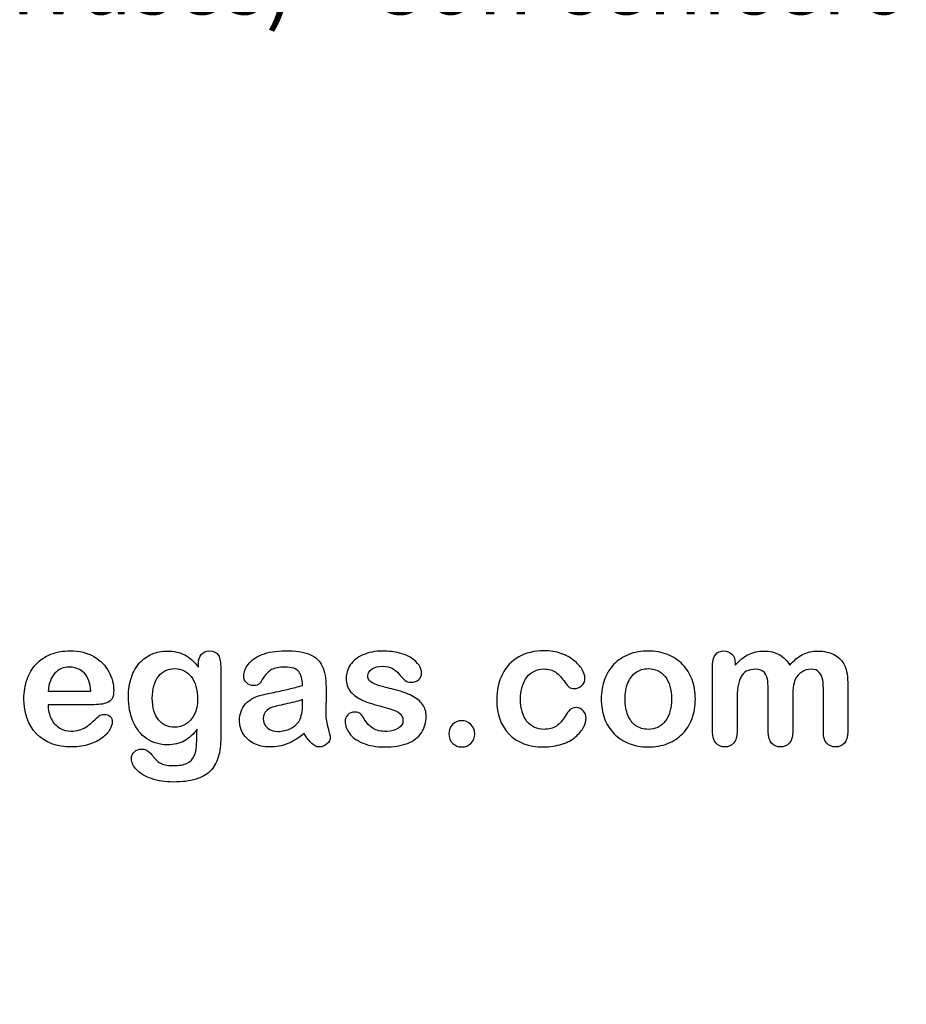
# Model space of a CAD drawing. Units: millimetres. Extents: x 0 to 291, y -107 to 204.
# Drawn here: x 254 to 288, y -2 to 36 of the extents above; entities that cross this region are included whole.
import ezdxf
from ezdxf import colors
from ezdxf.entities.mleader import LeaderData, LeaderLine
from ezdxf.math import Vec2, Vec3

# ---------------------------------------------------------------- set-up
doc = ezdxf.new("R2010")
doc.units = ezdxf.units.MM
doc.layers.add('Default', color=7, linetype='Continuous')
doc.layers.add('Predeterminado', color=7, linetype='Continuous')

# ---------------------------------------------------------------- blocks, each defined once
blk = doc.blocks.new('_DOT')
at = {"color": 0}
blk.add_line((0, 0), (-1, 0), dxfattribs=at)
at = {"color": 0, "const_width": 0.333}
blk.add_lwpolyline([(-0.1665, 0, 1), (0.1665, 0, 1)], format="xyb", close=True, dxfattribs=at)

msp = doc.modelspace()

# ---------------------------------------------------------------- linework, layer by layer
at = {"layer": 'Default', "color": 7, "linetype": 'Continuous'}
for p, q in [((255.176, 10.411), (256.807, 10.411)), ((255.176, 10.411), (256.807, 10.411)), ((256.936, 9.899), (255.176, 9.899)), ((256.936, 9.899), (255.176, 9.899))]:
    msp.add_line(p, q, dxfattribs=at)
for points, knots in [([(255.176, 9.899), (255.179, 9.694), (255.218, 9.513), (255.378, 9.204), (255.485, 9.085), (255.62, 9.008), (255.754, 8.932), (255.9, 8.889), (256.167, 8.889), (256.263, 8.902), (256.353, 8.928), (256.443, 8.953), (256.53, 8.992), (256.614, 9.044), (256.699, 9.096), (256.775, 9.156), (256.842, 9.217), (256.912, 9.28), (257.006, 9.362), (257.119, 9.468), (257.162, 9.509), (257.228, 9.526), (257.409, 9.526), (257.483, 9.5), (257.541, 9.452), (257.598, 9.404), (257.624, 9.33), (257.624, 9.153), (257.592, 9.06), (257.531, 8.95), (257.469, 8.84), (257.37, 8.735), (257.113, 8.535), (256.952, 8.452), (256.756, 8.387), (256.561, 8.323), (256.337, 8.287), (255.507, 8.287), (255.057, 8.452), (254.738, 8.783), (254.42, 9.114), (254.256, 9.558), (254.256, 10.388), (254.294, 10.636), (254.375, 10.865), (254.454, 11.09), (254.568, 11.286), (254.722, 11.45), (254.873, 11.611), (255.06, 11.737), (255.504, 11.91), (255.748, 11.952), (256.019, 11.955), (256.373, 11.96), (256.672, 11.878), (256.926, 11.73), (257.178, 11.584), (257.364, 11.392), (257.615, 10.923), (257.679, 10.681), (257.679, 10.212), (257.615, 10.067), (257.483, 9.999), (257.353, 9.933), (257.171, 9.899), (256.936, 9.899)], [0, 0, 0, 0, 0.035218, 0.035218, 0.070437, 0.070437, 0.070437, 0.100699, 0.100699, 0.121698, 0.121698, 0.121698, 0.141038, 0.141038, 0.141038, 0.160469, 0.160469, 0.160469, 0.185724, 0.185724, 0.185724, 0.200446, 0.200446, 0.216258, 0.216258, 0.216258, 0.235631, 0.235631, 0.253, 0.253, 0.253, 0.286092, 0.286092, 0.319183, 0.319183, 0.319183, 0.363271, 0.363271, 0.465014, 0.465014, 0.465014, 0.567219, 0.567219, 0.614838, 0.614838, 0.614838, 0.661212, 0.661212, 0.661212, 0.709587, 0.709587, 0.757961, 0.757961, 0.757961, 0.821955, 0.821955, 0.821955, 0.869509, 0.869509, 0.917063, 0.917063, 0.96208, 0.96208, 0.96208, 1, 1, 1, 1]), ([(255.176, 9.899), (255.179, 9.694), (255.218, 9.513), (255.378, 9.204), (255.485, 9.085), (255.62, 9.008), (255.754, 8.932), (255.9, 8.889), (256.167, 8.889), (256.263, 8.902), (256.353, 8.928), (256.443, 8.953), (256.53, 8.992), (256.614, 9.044), (256.699, 9.096), (256.775, 9.156), (256.842, 9.217), (256.912, 9.28), (257.006, 9.362), (257.119, 9.468), (257.162, 9.509), (257.228, 9.526), (257.409, 9.526), (257.483, 9.5), (257.541, 9.452), (257.598, 9.404), (257.624, 9.33), (257.624, 9.153), (257.592, 9.06), (257.531, 8.95), (257.469, 8.84), (257.37, 8.735), (257.113, 8.535), (256.952, 8.452), (256.756, 8.387), (256.561, 8.323), (256.337, 8.287), (255.507, 8.287), (255.057, 8.452), (254.738, 8.783), (254.42, 9.114), (254.256, 9.558), (254.256, 10.388), (254.294, 10.636), (254.375, 10.865), (254.454, 11.09), (254.568, 11.286), (254.722, 11.45), (254.873, 11.611), (255.06, 11.737), (255.504, 11.91), (255.748, 11.952), (256.019, 11.955), (256.373, 11.96), (256.672, 11.878), (256.926, 11.73), (257.178, 11.584), (257.364, 11.392), (257.615, 10.923), (257.679, 10.681), (257.679, 10.212), (257.615, 10.067), (257.483, 9.999), (257.353, 9.933), (257.171, 9.899), (256.936, 9.899)], [0, 0, 0, 0, 0.035218, 0.035218, 0.070437, 0.070437, 0.070437, 0.100699, 0.100699, 0.121698, 0.121698, 0.121698, 0.141038, 0.141038, 0.141038, 0.160469, 0.160469, 0.160469, 0.185724, 0.185724, 0.185724, 0.200446, 0.200446, 0.216258, 0.216258, 0.216258, 0.235631, 0.235631, 0.253, 0.253, 0.253, 0.286092, 0.286092, 0.319183, 0.319183, 0.319183, 0.363271, 0.363271, 0.465014, 0.465014, 0.465014, 0.567219, 0.567219, 0.614838, 0.614838, 0.614838, 0.661212, 0.661212, 0.661212, 0.709587, 0.709587, 0.757961, 0.757961, 0.757961, 0.821955, 0.821955, 0.821955, 0.869509, 0.869509, 0.917063, 0.917063, 0.96208, 0.96208, 0.96208, 1, 1, 1, 1]), ([(260.855, 8.96), (260.719, 8.767), (260.559, 8.619), (260.378, 8.519), (260.194, 8.417), (259.979, 8.368), (259.429, 8.368), (259.165, 8.442), (258.94, 8.6), (258.718, 8.755), (258.541, 8.966), (258.422, 9.246), (258.304, 9.525), (258.239, 9.842), (258.239, 10.475), (258.277, 10.72), (258.425, 11.157), (258.528, 11.341), (258.663, 11.489), (258.802, 11.64), (258.96, 11.753), (259.136, 11.83), (259.312, 11.907), (259.51, 11.943), (259.979, 11.943), (260.198, 11.891), (260.385, 11.795), (260.573, 11.697), (260.745, 11.544), (260.906, 11.331)], [0, 0, 0, 0, 0.0823694, 0.0823694, 0.0823694, 0.1690223, 0.1690223, 0.2723392, 0.2723392, 0.2723392, 0.378023, 0.378023, 0.378023, 0.4977315, 0.4977315, 0.5867184, 0.5867184, 0.6757052, 0.6757052, 0.6757052, 0.7496366, 0.7496366, 0.7496366, 0.8228107, 0.8228107, 0.9115065, 0.9115065, 0.9115065, 1, 1, 1, 1]), ([(260.855, 8.96), (260.719, 8.767), (260.559, 8.619), (260.378, 8.519), (260.194, 8.417), (259.979, 8.368), (259.429, 8.368), (259.165, 8.442), (258.94, 8.6), (258.718, 8.755), (258.541, 8.966), (258.422, 9.246), (258.304, 9.525), (258.239, 9.842), (258.239, 10.475), (258.277, 10.72), (258.425, 11.157), (258.528, 11.341), (258.663, 11.489), (258.802, 11.64), (258.96, 11.753), (259.136, 11.83), (259.312, 11.907), (259.51, 11.943), (259.979, 11.943), (260.198, 11.891), (260.385, 11.795), (260.573, 11.697), (260.745, 11.544), (260.906, 11.331)], [0, 0, 0, 0, 0.0823694, 0.0823694, 0.0823694, 0.1690223, 0.1690223, 0.2723392, 0.2723392, 0.2723392, 0.378023, 0.378023, 0.378023, 0.4977315, 0.4977315, 0.5867184, 0.5867184, 0.6757052, 0.6757052, 0.6757052, 0.7496366, 0.7496366, 0.7496366, 0.8228107, 0.8228107, 0.9115065, 0.9115065, 0.9115065, 1, 1, 1, 1]), ([(260.906, 11.331), (260.906, 11.373), (260.906, 11.415), (260.906, 11.457), (260.906, 11.611), (260.945, 11.733), (261.022, 11.82), (261.098, 11.905), (261.199, 11.949), (261.498, 11.949), (261.614, 11.891), (261.672, 11.778), (261.731, 11.663), (261.759, 11.502), (261.759, 11.286)], [0, 0, 0, 0, 0.070964, 0.070964, 0.070964, 0.291661, 0.291661, 0.291661, 0.46455, 0.46455, 0.714784, 0.714784, 0.714784, 1, 1, 1, 1]), ([(260.906, 11.331), (260.906, 11.373), (260.906, 11.415), (260.906, 11.457), (260.906, 11.611), (260.945, 11.733), (261.022, 11.82), (261.098, 11.905), (261.199, 11.949), (261.498, 11.949), (261.614, 11.891), (261.672, 11.778), (261.731, 11.663), (261.759, 11.502), (261.759, 11.286)], [0, 0, 0, 0, 0.070964, 0.070964, 0.070964, 0.291661, 0.291661, 0.291661, 0.46455, 0.46455, 0.714784, 0.714784, 0.714784, 1, 1, 1, 1]), ([(264.88, 10.636), (264.867, 10.874), (264.822, 11.051), (264.735, 11.161), (264.648, 11.27), (264.478, 11.328), (264.21, 11.331), (263.982, 11.334), (263.811, 11.296), (263.696, 11.235), (263.581, 11.174), (263.483, 11.074), (263.4, 10.945), (263.317, 10.818), (263.261, 10.733), (263.191, 10.649), (263.12, 10.63), (262.907, 10.63), (262.821, 10.662), (262.673, 10.791), (262.637, 10.874), (262.637, 11.135), (262.692, 11.289), (262.804, 11.437), (262.919, 11.587), (263.091, 11.711), (263.567, 11.904), (263.863, 11.952), (264.217, 11.955), (264.613, 11.959), (264.925, 11.907), (265.15, 11.814), (265.378, 11.719), (265.536, 11.573), (265.629, 11.37), (265.723, 11.166), (265.771, 10.897), (265.771, 10.353), (265.771, 10.173), (265.771, 10.025), (265.771, 9.877), (265.768, 9.716), (265.765, 9.536), (265.761, 9.365), (265.793, 9.188), (265.848, 9.005), (265.903, 8.821), (265.932, 8.706), (265.932, 8.561), (265.89, 8.477), (265.803, 8.4), (265.716, 8.323), (265.617, 8.287), (265.411, 8.287), (265.321, 8.333), (265.227, 8.419), (265.137, 8.503), (265.041, 8.629), (264.938, 8.796)], [0, 0, 0, 0, 0.050118, 0.050118, 0.050118, 0.101764, 0.101764, 0.101764, 0.149776, 0.149776, 0.149776, 0.187775, 0.187775, 0.187775, 0.216235, 0.216235, 0.244695, 0.244695, 0.269903, 0.269903, 0.29511, 0.29511, 0.33371, 0.33371, 0.33371, 0.404292, 0.404292, 0.474875, 0.474875, 0.474875, 0.56109, 0.56109, 0.56109, 0.621896, 0.621896, 0.621896, 0.697327, 0.697327, 0.745661, 0.745661, 0.745661, 0.790061, 0.790061, 0.790061, 0.839041, 0.839041, 0.839041, 0.86152, 0.86152, 0.898544, 0.898544, 0.898544, 0.930383, 0.930383, 0.956765, 0.956765, 0.956765, 1, 1, 1, 1]), ([(264.88, 10.636), (264.867, 10.874), (264.822, 11.051), (264.735, 11.161), (264.648, 11.27), (264.478, 11.328), (264.21, 11.331), (263.982, 11.334), (263.811, 11.296), (263.696, 11.235), (263.581, 11.174), (263.483, 11.074), (263.4, 10.945), (263.317, 10.818), (263.261, 10.733), (263.191, 10.649), (263.12, 10.63), (262.907, 10.63), (262.821, 10.662), (262.673, 10.791), (262.637, 10.874), (262.637, 11.135), (262.692, 11.289), (262.804, 11.437), (262.919, 11.587), (263.091, 11.711), (263.567, 11.904), (263.863, 11.952), (264.217, 11.955), (264.613, 11.959), (264.925, 11.907), (265.15, 11.814), (265.378, 11.719), (265.536, 11.573), (265.629, 11.37), (265.723, 11.166), (265.771, 10.897), (265.771, 10.353), (265.771, 10.173), (265.771, 10.025), (265.771, 9.877), (265.768, 9.716), (265.765, 9.536), (265.761, 9.365), (265.793, 9.188), (265.848, 9.005), (265.903, 8.821), (265.932, 8.706), (265.932, 8.561), (265.89, 8.477), (265.803, 8.4), (265.716, 8.323), (265.617, 8.287), (265.411, 8.287), (265.321, 8.333), (265.227, 8.419), (265.137, 8.503), (265.041, 8.629), (264.938, 8.796)], [0, 0, 0, 0, 0.050118, 0.050118, 0.050118, 0.101764, 0.101764, 0.101764, 0.149776, 0.149776, 0.149776, 0.187775, 0.187775, 0.187775, 0.216235, 0.216235, 0.244695, 0.244695, 0.269903, 0.269903, 0.29511, 0.29511, 0.33371, 0.33371, 0.33371, 0.404292, 0.404292, 0.474875, 0.474875, 0.474875, 0.56109, 0.56109, 0.56109, 0.621896, 0.621896, 0.621896, 0.697327, 0.697327, 0.745661, 0.745661, 0.745661, 0.790061, 0.790061, 0.790061, 0.839041, 0.839041, 0.839041, 0.86152, 0.86152, 0.898544, 0.898544, 0.898544, 0.930383, 0.930383, 0.956765, 0.956765, 0.956765, 1, 1, 1, 1]), ([(269.59, 9.468), (269.59, 9.217), (269.529, 9.005), (269.407, 8.828), (269.286, 8.653), (269.108, 8.516), (268.873, 8.423), (268.636, 8.329), (268.345, 8.287), (267.682, 8.287), (267.405, 8.336), (266.942, 8.535), (266.772, 8.657), (266.662, 8.809), (266.554, 8.958), (266.498, 9.105), (266.498, 9.352), (266.534, 9.439), (266.601, 9.51), (266.669, 9.581), (266.762, 9.613), (266.961, 9.613), (267.035, 9.591), (267.087, 9.546), (267.137, 9.502), (267.183, 9.436), (267.232, 9.352), (267.324, 9.193), (267.434, 9.073), (267.692, 8.918), (267.866, 8.876), (268.088, 8.879), (268.268, 8.882), (268.416, 8.918), (268.532, 8.999), (268.646, 9.078), (268.705, 9.169), (268.705, 9.426), (268.644, 9.542), (268.525, 9.613), (268.405, 9.685), (268.207, 9.755), (267.933, 9.822), (267.625, 9.898), (267.37, 9.977), (267.177, 10.064), (266.985, 10.15), (266.826, 10.257), (266.595, 10.533), (266.537, 10.704), (266.537, 11.087), (266.591, 11.254), (266.698, 11.415), (266.805, 11.577), (266.965, 11.704), (267.177, 11.798), (267.388, 11.89), (267.64, 11.943), (268.171, 11.943), (268.38, 11.917), (268.754, 11.82), (268.908, 11.756), (269.03, 11.675), (269.156, 11.593), (269.252, 11.502), (269.381, 11.302), (269.413, 11.206), (269.413, 11.006), (269.378, 10.923), (269.31, 10.855), (269.241, 10.786), (269.14, 10.755), (268.918, 10.755), (268.837, 10.781), (268.773, 10.836), (268.71, 10.889), (268.635, 10.968), (268.548, 11.074), (268.478, 11.159), (268.4, 11.231), (268.31, 11.283), (268.216, 11.337), (268.091, 11.363), (267.769, 11.363), (267.634, 11.328), (267.528, 11.26), (267.418, 11.19), (267.364, 11.106), (267.364, 10.91), (267.405, 10.833), (267.483, 10.771), (267.562, 10.709), (267.669, 10.662), (267.804, 10.623), (267.94, 10.585), (268.123, 10.536), (268.358, 10.479), (268.637, 10.41), (268.869, 10.331), (269.046, 10.237), (269.226, 10.143), (269.358, 10.031), (269.452, 9.903), (269.544, 9.776), (269.59, 9.632), (269.59, 9.468)], [0, 0, 0, 0, 0.034827, 0.034827, 0.034827, 0.069855, 0.069855, 0.069855, 0.111652, 0.111652, 0.151857, 0.151857, 0.192063, 0.192063, 0.192063, 0.216122, 0.216122, 0.231478, 0.231478, 0.231478, 0.245957, 0.245957, 0.25868, 0.25868, 0.25868, 0.271154, 0.271154, 0.271154, 0.297828, 0.297828, 0.324501, 0.324501, 0.324501, 0.348517, 0.348517, 0.348517, 0.363811, 0.363811, 0.386752, 0.386752, 0.386752, 0.419169, 0.419169, 0.419169, 0.460073, 0.460073, 0.460073, 0.489832, 0.489832, 0.51959, 0.51959, 0.546042, 0.546042, 0.546042, 0.578069, 0.578069, 0.578069, 0.616259, 0.616259, 0.646561, 0.646561, 0.676864, 0.676864, 0.676864, 0.693158, 0.693158, 0.709453, 0.709453, 0.727995, 0.727995, 0.727995, 0.745322, 0.745322, 0.757883, 0.757883, 0.757883, 0.774774, 0.774774, 0.774774, 0.791178, 0.791178, 0.791178, 0.811687, 0.811687, 0.833034, 0.833034, 0.833034, 0.848964, 0.848964, 0.8634, 0.8634, 0.8634, 0.881743, 0.881743, 0.881743, 0.911188, 0.911188, 0.911188, 0.948831, 0.948831, 0.948831, 0.976129, 0.976129, 0.976129, 1, 1, 1, 1]), ([(269.59, 9.468), (269.59, 9.217), (269.529, 9.005), (269.407, 8.828), (269.286, 8.653), (269.108, 8.516), (268.873, 8.423), (268.636, 8.329), (268.345, 8.287), (267.682, 8.287), (267.405, 8.336), (266.942, 8.535), (266.772, 8.657), (266.662, 8.809), (266.554, 8.958), (266.498, 9.105), (266.498, 9.352), (266.534, 9.439), (266.601, 9.51), (266.669, 9.581), (266.762, 9.613), (266.961, 9.613), (267.035, 9.591), (267.087, 9.546), (267.137, 9.502), (267.183, 9.436), (267.232, 9.352), (267.324, 9.193), (267.434, 9.073), (267.692, 8.918), (267.866, 8.876), (268.088, 8.879), (268.268, 8.882), (268.416, 8.918), (268.532, 8.999), (268.646, 9.078), (268.705, 9.169), (268.705, 9.426), (268.644, 9.542), (268.525, 9.613), (268.405, 9.685), (268.207, 9.755), (267.933, 9.822), (267.625, 9.898), (267.37, 9.977), (267.177, 10.064), (266.985, 10.15), (266.826, 10.257), (266.595, 10.533), (266.537, 10.704), (266.537, 11.087), (266.591, 11.254), (266.698, 11.415), (266.805, 11.577), (266.965, 11.704), (267.177, 11.798), (267.388, 11.89), (267.64, 11.943), (268.171, 11.943), (268.38, 11.917), (268.754, 11.82), (268.908, 11.756), (269.03, 11.675), (269.156, 11.593), (269.252, 11.502), (269.381, 11.302), (269.413, 11.206), (269.413, 11.006), (269.378, 10.923), (269.31, 10.855), (269.241, 10.786), (269.14, 10.755), (268.918, 10.755), (268.837, 10.781), (268.773, 10.836), (268.71, 10.889), (268.635, 10.968), (268.548, 11.074), (268.478, 11.159), (268.4, 11.231), (268.31, 11.283), (268.216, 11.337), (268.091, 11.363), (267.769, 11.363), (267.634, 11.328), (267.528, 11.26), (267.418, 11.19), (267.364, 11.106), (267.364, 10.91), (267.405, 10.833), (267.483, 10.771), (267.562, 10.709), (267.669, 10.662), (267.804, 10.623), (267.94, 10.585), (268.123, 10.536), (268.358, 10.479), (268.637, 10.41), (268.869, 10.331), (269.046, 10.237), (269.226, 10.143), (269.358, 10.031), (269.452, 9.903), (269.544, 9.776), (269.59, 9.632), (269.59, 9.468)], [0, 0, 0, 0, 0.034827, 0.034827, 0.034827, 0.069855, 0.069855, 0.069855, 0.111652, 0.111652, 0.151857, 0.151857, 0.192063, 0.192063, 0.192063, 0.216122, 0.216122, 0.231478, 0.231478, 0.231478, 0.245957, 0.245957, 0.25868, 0.25868, 0.25868, 0.271154, 0.271154, 0.271154, 0.297828, 0.297828, 0.324501, 0.324501, 0.324501, 0.348517, 0.348517, 0.348517, 0.363811, 0.363811, 0.386752, 0.386752, 0.386752, 0.419169, 0.419169, 0.419169, 0.460073, 0.460073, 0.460073, 0.489832, 0.489832, 0.51959, 0.51959, 0.546042, 0.546042, 0.546042, 0.578069, 0.578069, 0.578069, 0.616259, 0.616259, 0.646561, 0.646561, 0.676864, 0.676864, 0.676864, 0.693158, 0.693158, 0.709453, 0.709453, 0.727995, 0.727995, 0.727995, 0.745322, 0.745322, 0.757883, 0.757883, 0.757883, 0.774774, 0.774774, 0.774774, 0.791178, 0.791178, 0.791178, 0.811687, 0.811687, 0.833034, 0.833034, 0.833034, 0.848964, 0.848964, 0.8634, 0.8634, 0.8634, 0.881743, 0.881743, 0.881743, 0.911188, 0.911188, 0.911188, 0.948831, 0.948831, 0.948831, 0.976129, 0.976129, 0.976129, 1, 1, 1, 1]), ([(275.687, 9.398), (275.687, 9.285), (275.655, 9.163), (275.588, 9.037), (275.519, 8.909), (275.417, 8.786), (275.282, 8.67), (275.145, 8.553), (274.97, 8.461), (274.761, 8.394), (274.551, 8.326), (274.317, 8.287), (273.499, 8.287), (273.065, 8.448), (272.75, 8.773), (272.436, 9.097), (272.28, 9.536), (272.28, 10.45), (272.351, 10.778), (272.64, 11.344), (272.846, 11.566), (273.117, 11.721), (273.389, 11.876), (273.712, 11.952), (274.088, 11.955), (274.32, 11.957), (274.535, 11.92), (274.728, 11.852), (274.925, 11.784), (275.089, 11.695), (275.224, 11.585), (275.358, 11.477), (275.462, 11.363), (275.533, 11.241), (275.604, 11.117), (275.642, 11.006), (275.642, 10.791), (275.6, 10.701), (275.44, 10.553), (275.343, 10.514), (275.153, 10.514), (275.092, 10.533), (275.044, 10.572), (274.994, 10.612), (274.938, 10.672), (274.876, 10.759), (274.762, 10.922), (274.651, 11.051), (274.413, 11.219), (274.259, 11.26), (273.808, 11.26), (273.596, 11.157), (273.432, 10.948), (273.269, 10.741), (273.187, 10.456), (273.187, 9.925), (273.21, 9.768), (273.293, 9.484), (273.351, 9.362), (273.512, 9.163), (273.606, 9.085), (273.831, 8.982), (273.953, 8.957), (274.268, 8.957), (274.423, 8.999), (274.68, 9.166), (274.793, 9.295), (274.893, 9.465), (274.951, 9.566), (275.005, 9.645), (275.134, 9.761), (275.211, 9.79), (275.414, 9.79), (275.507, 9.748), (275.578, 9.665), (275.65, 9.579), (275.687, 9.491), (275.687, 9.398)], [0, 0, 0, 0, 0.021544, 0.021544, 0.021544, 0.048931, 0.048931, 0.048931, 0.082811, 0.082811, 0.082811, 0.121902, 0.121902, 0.205393, 0.205393, 0.205393, 0.287201, 0.287201, 0.34206, 0.34206, 0.396919, 0.396919, 0.396919, 0.454572, 0.454572, 0.454572, 0.491745, 0.491745, 0.491745, 0.52401, 0.52401, 0.52401, 0.550538, 0.550538, 0.550538, 0.568773, 0.568773, 0.587561, 0.587561, 0.606349, 0.606349, 0.618353, 0.618353, 0.618353, 0.632694, 0.632694, 0.632694, 0.661354, 0.661354, 0.690013, 0.690013, 0.731746, 0.731746, 0.731746, 0.780382, 0.780382, 0.803397, 0.803397, 0.826412, 0.826412, 0.849427, 0.849427, 0.872442, 0.872442, 0.903129, 0.903129, 0.933816, 0.933816, 0.933816, 0.949378, 0.949378, 0.964939, 0.964939, 0.983183, 0.983183, 0.983183, 1, 1, 1, 1]), ([(275.687, 9.398), (275.687, 9.285), (275.655, 9.163), (275.588, 9.037), (275.519, 8.909), (275.417, 8.786), (275.282, 8.67), (275.145, 8.553), (274.97, 8.461), (274.761, 8.394), (274.551, 8.326), (274.317, 8.287), (273.499, 8.287), (273.065, 8.448), (272.75, 8.773), (272.436, 9.097), (272.28, 9.536), (272.28, 10.45), (272.351, 10.778), (272.64, 11.344), (272.846, 11.566), (273.117, 11.721), (273.389, 11.876), (273.712, 11.952), (274.088, 11.955), (274.32, 11.957), (274.535, 11.92), (274.728, 11.852), (274.925, 11.784), (275.089, 11.695), (275.224, 11.585), (275.358, 11.477), (275.462, 11.363), (275.533, 11.241), (275.604, 11.117), (275.642, 11.006), (275.642, 10.791), (275.6, 10.701), (275.44, 10.553), (275.343, 10.514), (275.153, 10.514), (275.092, 10.533), (275.044, 10.572), (274.994, 10.612), (274.938, 10.672), (274.876, 10.759), (274.762, 10.922), (274.651, 11.051), (274.413, 11.219), (274.259, 11.26), (273.808, 11.26), (273.596, 11.157), (273.432, 10.948), (273.269, 10.741), (273.187, 10.456), (273.187, 9.925), (273.21, 9.768), (273.293, 9.484), (273.351, 9.362), (273.512, 9.163), (273.606, 9.085), (273.831, 8.982), (273.953, 8.957), (274.268, 8.957), (274.423, 8.999), (274.68, 9.166), (274.793, 9.295), (274.893, 9.465), (274.951, 9.566), (275.005, 9.645), (275.134, 9.761), (275.211, 9.79), (275.414, 9.79), (275.507, 9.748), (275.578, 9.665), (275.65, 9.579), (275.687, 9.491), (275.687, 9.398)], [0, 0, 0, 0, 0.021544, 0.021544, 0.021544, 0.048931, 0.048931, 0.048931, 0.082811, 0.082811, 0.082811, 0.121902, 0.121902, 0.205393, 0.205393, 0.205393, 0.287201, 0.287201, 0.34206, 0.34206, 0.396919, 0.396919, 0.396919, 0.454572, 0.454572, 0.454572, 0.491745, 0.491745, 0.491745, 0.52401, 0.52401, 0.52401, 0.550538, 0.550538, 0.550538, 0.568773, 0.568773, 0.587561, 0.587561, 0.606349, 0.606349, 0.618353, 0.618353, 0.618353, 0.632694, 0.632694, 0.632694, 0.661354, 0.661354, 0.690013, 0.690013, 0.731746, 0.731746, 0.731746, 0.780382, 0.780382, 0.803397, 0.803397, 0.826412, 0.826412, 0.849427, 0.849427, 0.872442, 0.872442, 0.903129, 0.903129, 0.933816, 0.933816, 0.933816, 0.949378, 0.949378, 0.964939, 0.964939, 0.983183, 0.983183, 0.983183, 1, 1, 1, 1]), ([(279.851, 10.112), (279.851, 9.845), (279.809, 9.597), (279.642, 9.147), (279.519, 8.953), (279.362, 8.789), (279.206, 8.627), (279.014, 8.503), (278.795, 8.416), (278.574, 8.328), (278.326, 8.287), (277.779, 8.287), (277.534, 8.333), (277.315, 8.419), (277.099, 8.505), (276.91, 8.632), (276.749, 8.796), (276.59, 8.958), (276.469, 9.153), (276.385, 9.375), (276.302, 9.596), (276.263, 9.845), (276.263, 10.385), (276.305, 10.636), (276.472, 11.087), (276.591, 11.28), (276.749, 11.441), (276.905, 11.6), (277.093, 11.724), (277.315, 11.814), (277.535, 11.903), (277.785, 11.943), (278.326, 11.943), (278.573, 11.898), (279.017, 11.724), (279.207, 11.598), (279.523, 11.27), (279.645, 11.077), (279.725, 10.855), (279.807, 10.629), (279.851, 10.382), (279.851, 10.112)], [0, 0, 0, 0, 0.062624, 0.062624, 0.125248, 0.125248, 0.125248, 0.184446, 0.184446, 0.184446, 0.249922, 0.249922, 0.315398, 0.315398, 0.315398, 0.37473, 0.37473, 0.37473, 0.434392, 0.434392, 0.434392, 0.497976, 0.497976, 0.56156, 0.56156, 0.625144, 0.625144, 0.625144, 0.684308, 0.684308, 0.684308, 0.745716, 0.745716, 0.808604, 0.808604, 0.871492, 0.871492, 0.93438, 0.93438, 0.93438, 1, 1, 1, 1]), ([(279.851, 10.112), (279.851, 9.845), (279.809, 9.597), (279.642, 9.147), (279.519, 8.953), (279.362, 8.789), (279.206, 8.627), (279.014, 8.503), (278.795, 8.416), (278.574, 8.328), (278.326, 8.287), (277.779, 8.287), (277.534, 8.333), (277.315, 8.419), (277.099, 8.505), (276.91, 8.632), (276.749, 8.796), (276.59, 8.958), (276.469, 9.153), (276.385, 9.375), (276.302, 9.596), (276.263, 9.845), (276.263, 10.385), (276.305, 10.636), (276.472, 11.087), (276.591, 11.28), (276.749, 11.441), (276.905, 11.6), (277.093, 11.724), (277.315, 11.814), (277.535, 11.903), (277.785, 11.943), (278.326, 11.943), (278.573, 11.898), (279.017, 11.724), (279.207, 11.598), (279.523, 11.27), (279.645, 11.077), (279.725, 10.855), (279.807, 10.629), (279.851, 10.382), (279.851, 10.112)], [0, 0, 0, 0, 0.062624, 0.062624, 0.125248, 0.125248, 0.125248, 0.184446, 0.184446, 0.184446, 0.249922, 0.249922, 0.315398, 0.315398, 0.315398, 0.37473, 0.37473, 0.37473, 0.434392, 0.434392, 0.434392, 0.497976, 0.497976, 0.56156, 0.56156, 0.625144, 0.625144, 0.625144, 0.684308, 0.684308, 0.684308, 0.745716, 0.745716, 0.808604, 0.808604, 0.871492, 0.871492, 0.93438, 0.93438, 0.93438, 1, 1, 1, 1]), ([(283.561, 10.054), (283.561, 9.655), (283.561, 9.256), (283.561, 8.857), (283.561, 8.664), (283.519, 8.522), (283.345, 8.336), (283.232, 8.287), (282.956, 8.287), (282.843, 8.336), (282.759, 8.429), (282.674, 8.524), (282.631, 8.664), (282.631, 8.857), (282.631, 9.335), (282.631, 9.814), (282.631, 10.292), (282.631, 10.517), (282.624, 10.694), (282.592, 10.945), (282.55, 11.048), (282.415, 11.209), (282.309, 11.251), (281.865, 11.251), (281.672, 11.148), (281.485, 10.742), (281.44, 10.453), (281.44, 10.073), (281.44, 9.668), (281.44, 9.262), (281.44, 8.857), (281.44, 8.667), (281.395, 8.526), (281.311, 8.432), (281.226, 8.337), (281.115, 8.287), (280.839, 8.287), (280.726, 8.336), (280.639, 8.429), (280.551, 8.524), (280.507, 8.667), (280.507, 8.854), (280.507, 9.713), (280.507, 10.572), (280.507, 11.431), (280.507, 11.601), (280.549, 11.73), (280.703, 11.904), (280.806, 11.949), (281.061, 11.949), (281.163, 11.907), (281.247, 11.827), (281.331, 11.746), (281.369, 11.63), (281.369, 11.486), (281.369, 11.458), (281.369, 11.43), (281.369, 11.402)], [0, 0, 0, 0, 0.084733, 0.084733, 0.084733, 0.113723, 0.113723, 0.142713, 0.142713, 0.170385, 0.170385, 0.170385, 0.202768, 0.202768, 0.202768, 0.304349, 0.304349, 0.304349, 0.332769, 0.332769, 0.361189, 0.361189, 0.38961, 0.38961, 0.44645, 0.44645, 0.50329, 0.50329, 0.50329, 0.589384, 0.589384, 0.589384, 0.621502, 0.621502, 0.621502, 0.648185, 0.648185, 0.674869, 0.674869, 0.674869, 0.707075, 0.707075, 0.707075, 0.889542, 0.889542, 0.889542, 0.915813, 0.915813, 0.942084, 0.942084, 0.967698, 0.967698, 0.967698, 0.994066, 0.994066, 0.994066, 1, 1, 1, 1]), ([(283.561, 10.054), (283.561, 9.655), (283.561, 9.256), (283.561, 8.857), (283.561, 8.664), (283.519, 8.522), (283.345, 8.336), (283.232, 8.287), (282.956, 8.287), (282.843, 8.336), (282.759, 8.429), (282.674, 8.524), (282.631, 8.664), (282.631, 8.857), (282.631, 9.335), (282.631, 9.814), (282.631, 10.292), (282.631, 10.517), (282.624, 10.694), (282.592, 10.945), (282.55, 11.048), (282.415, 11.209), (282.309, 11.251), (281.865, 11.251), (281.672, 11.148), (281.485, 10.742), (281.44, 10.453), (281.44, 10.073), (281.44, 9.668), (281.44, 9.262), (281.44, 8.857), (281.44, 8.667), (281.395, 8.526), (281.311, 8.432), (281.226, 8.337), (281.115, 8.287), (280.839, 8.287), (280.726, 8.336), (280.639, 8.429), (280.551, 8.524), (280.507, 8.667), (280.507, 8.854), (280.507, 9.713), (280.507, 10.572), (280.507, 11.431), (280.507, 11.601), (280.549, 11.73), (280.703, 11.904), (280.806, 11.949), (281.061, 11.949), (281.163, 11.907), (281.247, 11.827), (281.331, 11.746), (281.369, 11.63), (281.369, 11.486), (281.369, 11.458), (281.369, 11.43), (281.369, 11.402)], [0, 0, 0, 0, 0.084733, 0.084733, 0.084733, 0.113723, 0.113723, 0.142713, 0.142713, 0.170385, 0.170385, 0.170385, 0.202768, 0.202768, 0.202768, 0.304349, 0.304349, 0.304349, 0.332769, 0.332769, 0.361189, 0.361189, 0.38961, 0.38961, 0.44645, 0.44645, 0.50329, 0.50329, 0.50329, 0.589384, 0.589384, 0.589384, 0.621502, 0.621502, 0.621502, 0.648185, 0.648185, 0.674869, 0.674869, 0.674869, 0.707075, 0.707075, 0.707075, 0.889542, 0.889542, 0.889542, 0.915813, 0.915813, 0.942084, 0.942084, 0.967698, 0.967698, 0.967698, 0.994066, 0.994066, 0.994066, 1, 1, 1, 1]), ([(281.369, 11.402), (281.527, 11.585), (281.694, 11.724), (281.871, 11.811), (282.051, 11.899), (282.248, 11.943), (282.692, 11.943), (282.888, 11.898), (283.049, 11.807), (283.212, 11.716), (283.348, 11.582), (283.451, 11.402)], [0, 0, 0, 0, 0.266034, 0.266034, 0.266034, 0.511367, 0.511367, 0.763916, 0.763916, 0.763916, 1, 1, 1, 1]), ([(281.369, 11.402), (281.527, 11.585), (281.694, 11.724), (281.871, 11.811), (282.051, 11.899), (282.248, 11.943), (282.692, 11.943), (282.888, 11.898), (283.049, 11.807), (283.212, 11.716), (283.348, 11.582), (283.451, 11.402)], [0, 0, 0, 0, 0.266034, 0.266034, 0.266034, 0.511367, 0.511367, 0.763916, 0.763916, 0.763916, 1, 1, 1, 1]), ([(283.451, 11.402), (283.602, 11.585), (283.766, 11.721), (283.94, 11.811), (284.11, 11.899), (284.304, 11.943), (284.761, 11.943), (284.97, 11.894), (285.15, 11.798), (285.328, 11.703), (285.459, 11.563), (285.546, 11.386), (285.626, 11.223), (285.662, 10.964), (285.662, 10.617), (285.662, 10.03), (285.662, 9.444), (285.662, 8.857), (285.662, 8.664), (285.62, 8.522), (285.533, 8.429), (285.447, 8.337), (285.333, 8.287), (285.06, 8.287), (284.947, 8.336), (284.86, 8.432), (284.775, 8.527), (284.732, 8.667), (284.732, 8.857), (284.732, 9.362), (284.732, 9.867), (284.732, 10.372), (284.732, 10.565), (284.722, 10.72), (284.706, 10.836), (284.689, 10.955), (284.645, 11.051), (284.574, 11.132), (284.503, 11.212), (284.391, 11.251), (284.127, 11.251), (284.014, 11.215), (283.802, 11.074), (283.718, 10.977), (283.66, 10.861), (283.586, 10.712), (283.561, 10.44), (283.561, 10.054)], [0, 0, 0, 0, 0.0588, 0.0588, 0.0588, 0.11138, 0.11138, 0.173668, 0.173668, 0.173668, 0.226894, 0.226894, 0.226894, 0.29867, 0.29867, 0.29867, 0.45997, 0.45997, 0.45997, 0.501896, 0.501896, 0.501896, 0.536831, 0.536831, 0.570954, 0.570954, 0.570954, 0.612579, 0.612579, 0.612579, 0.751428, 0.751428, 0.751428, 0.793975, 0.793975, 0.793975, 0.824118, 0.824118, 0.824118, 0.862235, 0.862235, 0.893576, 0.893576, 0.924918, 0.924918, 0.924918, 1, 1, 1, 1]), ([(283.451, 11.402), (283.602, 11.585), (283.766, 11.721), (283.94, 11.811), (284.11, 11.899), (284.304, 11.943), (284.761, 11.943), (284.97, 11.894), (285.15, 11.798), (285.328, 11.703), (285.459, 11.563), (285.546, 11.386), (285.626, 11.223), (285.662, 10.964), (285.662, 10.617), (285.662, 10.03), (285.662, 9.444), (285.662, 8.857), (285.662, 8.664), (285.62, 8.522), (285.533, 8.429), (285.447, 8.337), (285.333, 8.287), (285.06, 8.287), (284.947, 8.336), (284.86, 8.432), (284.775, 8.527), (284.732, 8.667), (284.732, 8.857), (284.732, 9.362), (284.732, 9.867), (284.732, 10.372), (284.732, 10.565), (284.722, 10.72), (284.706, 10.836), (284.689, 10.955), (284.645, 11.051), (284.574, 11.132), (284.503, 11.212), (284.391, 11.251), (284.127, 11.251), (284.014, 11.215), (283.802, 11.074), (283.718, 10.977), (283.66, 10.861), (283.586, 10.712), (283.561, 10.44), (283.561, 10.054)], [0, 0, 0, 0, 0.0588, 0.0588, 0.0588, 0.11138, 0.11138, 0.173668, 0.173668, 0.173668, 0.226894, 0.226894, 0.226894, 0.29867, 0.29867, 0.29867, 0.45997, 0.45997, 0.45997, 0.501896, 0.501896, 0.501896, 0.536831, 0.536831, 0.570954, 0.570954, 0.570954, 0.612579, 0.612579, 0.612579, 0.751428, 0.751428, 0.751428, 0.793975, 0.793975, 0.793975, 0.824118, 0.824118, 0.824118, 0.862235, 0.862235, 0.893576, 0.893576, 0.924918, 0.924918, 0.924918, 1, 1, 1, 1]), ([(256.807, 10.411), (256.784, 10.717), (256.704, 10.948), (256.559, 11.1), (256.413, 11.252), (256.225, 11.328), (255.99, 11.331), (255.765, 11.334), (255.581, 11.251), (255.436, 11.096), (255.293, 10.944), (255.208, 10.713), (255.176, 10.411)], [0, 0, 0, 0, 0.271892, 0.271892, 0.271892, 0.5023, 0.5023, 0.5023, 0.728222, 0.728222, 0.728222, 1, 1, 1, 1]), ([(256.807, 10.411), (256.784, 10.717), (256.704, 10.948), (256.559, 11.1), (256.413, 11.252), (256.225, 11.328), (255.99, 11.331), (255.765, 11.334), (255.581, 11.251), (255.436, 11.096), (255.293, 10.944), (255.208, 10.713), (255.176, 10.411)], [0, 0, 0, 0, 0.271892, 0.271892, 0.271892, 0.5023, 0.5023, 0.5023, 0.728222, 0.728222, 0.728222, 1, 1, 1, 1]), ([(261.759, 11.286), (261.759, 10.414), (261.759, 9.542), (261.759, 8.67), (261.759, 8.371), (261.727, 8.114), (261.598, 7.683), (261.495, 7.506), (261.357, 7.364), (261.217, 7.221), (261.028, 7.12), (260.803, 7.052), (260.574, 6.983), (260.292, 6.949), (259.642, 6.949), (259.365, 6.991), (259.117, 7.078), (258.875, 7.163), (258.686, 7.277), (258.554, 7.416), (258.424, 7.552), (258.355, 7.692), (258.355, 7.946), (258.393, 8.033), (258.467, 8.104), (258.543, 8.176), (258.635, 8.207), (258.873, 8.207), (258.988, 8.152), (259.088, 8.036), (259.139, 7.978), (259.188, 7.917), (259.239, 7.856), (259.29, 7.797), (259.346, 7.744), (259.407, 7.699), (259.468, 7.653), (259.545, 7.625), (259.635, 7.605), (259.723, 7.587), (259.822, 7.573), (260.169, 7.573), (260.349, 7.605), (260.475, 7.67), (260.603, 7.735), (260.694, 7.827), (260.797, 8.059), (260.829, 8.185), (260.835, 8.316), (260.842, 8.452), (260.851, 8.664), (260.855, 8.96)], [0, 0, 0, 0, 0.227446, 0.227446, 0.227446, 0.288417, 0.288417, 0.349388, 0.349388, 0.349388, 0.405227, 0.405227, 0.405227, 0.483205, 0.483205, 0.553826, 0.553826, 0.553826, 0.611446, 0.611446, 0.611446, 0.64991, 0.64991, 0.678971, 0.678971, 0.678971, 0.70612, 0.70612, 0.739851, 0.739851, 0.739851, 0.760305, 0.760305, 0.760305, 0.78034, 0.78034, 0.78034, 0.801958, 0.801958, 0.801958, 0.826063, 0.826063, 0.876337, 0.876337, 0.876337, 0.910178, 0.910178, 0.944019, 0.944019, 0.944019, 1, 1, 1, 1]), ([(261.759, 11.286), (261.759, 10.414), (261.759, 9.542), (261.759, 8.67), (261.759, 8.371), (261.727, 8.114), (261.598, 7.683), (261.495, 7.506), (261.357, 7.364), (261.217, 7.221), (261.028, 7.12), (260.803, 7.052), (260.574, 6.983), (260.292, 6.949), (259.642, 6.949), (259.365, 6.991), (259.117, 7.078), (258.875, 7.163), (258.686, 7.277), (258.554, 7.416), (258.424, 7.552), (258.355, 7.692), (258.355, 7.946), (258.393, 8.033), (258.467, 8.104), (258.543, 8.176), (258.635, 8.207), (258.873, 8.207), (258.988, 8.152), (259.088, 8.036), (259.139, 7.978), (259.188, 7.917), (259.239, 7.856), (259.29, 7.797), (259.346, 7.744), (259.407, 7.699), (259.468, 7.653), (259.545, 7.625), (259.635, 7.605), (259.723, 7.587), (259.822, 7.573), (260.169, 7.573), (260.349, 7.605), (260.475, 7.67), (260.603, 7.735), (260.694, 7.827), (260.797, 8.059), (260.829, 8.185), (260.835, 8.316), (260.842, 8.452), (260.851, 8.664), (260.855, 8.96)], [0, 0, 0, 0, 0.227446, 0.227446, 0.227446, 0.288417, 0.288417, 0.349388, 0.349388, 0.349388, 0.405227, 0.405227, 0.405227, 0.483205, 0.483205, 0.553826, 0.553826, 0.553826, 0.611446, 0.611446, 0.611446, 0.64991, 0.64991, 0.678971, 0.678971, 0.678971, 0.70612, 0.70612, 0.739851, 0.739851, 0.739851, 0.760305, 0.760305, 0.760305, 0.78034, 0.78034, 0.78034, 0.801958, 0.801958, 0.801958, 0.826063, 0.826063, 0.876337, 0.876337, 0.876337, 0.910178, 0.910178, 0.944019, 0.944019, 0.944019, 1, 1, 1, 1]), ([(259.149, 10.144), (259.149, 9.78), (259.227, 9.504), (259.387, 9.317), (259.547, 9.132), (259.751, 9.037), (260.15, 9.037), (260.292, 9.076), (260.423, 9.156), (260.558, 9.238), (260.665, 9.359), (260.832, 9.681), (260.874, 9.877), (260.874, 10.475), (260.793, 10.762), (260.633, 10.968), (260.473, 11.172), (260.259, 11.273), (259.738, 11.273), (259.535, 11.174), (259.381, 10.977), (259.228, 10.783), (259.149, 10.504), (259.149, 10.144)], [0, 0, 0, 0, 0.138297, 0.138297, 0.138297, 0.251341, 0.251341, 0.318008, 0.318008, 0.318008, 0.406316, 0.406316, 0.494623, 0.494623, 0.634443, 0.634443, 0.634443, 0.749296, 0.749296, 0.861347, 0.861347, 0.861347, 1, 1, 1, 1]), ([(259.149, 10.144), (259.149, 9.78), (259.227, 9.504), (259.387, 9.317), (259.547, 9.132), (259.751, 9.037), (260.15, 9.037), (260.292, 9.076), (260.423, 9.156), (260.558, 9.238), (260.665, 9.359), (260.832, 9.681), (260.874, 9.877), (260.874, 10.475), (260.793, 10.762), (260.633, 10.968), (260.473, 11.172), (260.259, 11.273), (259.738, 11.273), (259.535, 11.174), (259.381, 10.977), (259.228, 10.783), (259.149, 10.504), (259.149, 10.144)], [0, 0, 0, 0, 0.138297, 0.138297, 0.138297, 0.251341, 0.251341, 0.318008, 0.318008, 0.318008, 0.406316, 0.406316, 0.494623, 0.494623, 0.634443, 0.634443, 0.634443, 0.749296, 0.749296, 0.861347, 0.861347, 0.861347, 1, 1, 1, 1]), ([(278.943, 10.112), (278.943, 10.479), (278.863, 10.762), (278.702, 10.968), (278.543, 11.172), (278.322, 11.273), (277.875, 11.273), (277.721, 11.228), (277.589, 11.135), (277.458, 11.043), (277.354, 10.91), (277.28, 10.733), (277.206, 10.557), (277.171, 10.35), (277.171, 9.877), (277.209, 9.674), (277.28, 9.5), (277.352, 9.324), (277.45, 9.188), (277.582, 9.098), (277.72, 9.005), (277.872, 8.957), (278.322, 8.957), (278.541, 9.06), (278.702, 9.266), (278.861, 9.47), (278.943, 9.751), (278.943, 10.112)], [0, 0, 0, 0, 0.137904, 0.137904, 0.137904, 0.251704, 0.251704, 0.326216, 0.326216, 0.326216, 0.404453, 0.404453, 0.404453, 0.500984, 0.500984, 0.59621, 0.59621, 0.59621, 0.673944, 0.673944, 0.673944, 0.749784, 0.749784, 0.863545, 0.863545, 0.863545, 1, 1, 1, 1]), ([(278.943, 10.112), (278.943, 10.479), (278.863, 10.762), (278.702, 10.968), (278.543, 11.172), (278.322, 11.273), (277.875, 11.273), (277.721, 11.228), (277.589, 11.135), (277.458, 11.043), (277.354, 10.91), (277.28, 10.733), (277.206, 10.557), (277.171, 10.35), (277.171, 9.877), (277.209, 9.674), (277.28, 9.5), (277.352, 9.324), (277.45, 9.188), (277.582, 9.098), (277.72, 9.005), (277.872, 8.957), (278.322, 8.957), (278.541, 9.06), (278.702, 9.266), (278.861, 9.47), (278.943, 9.751), (278.943, 10.112)], [0, 0, 0, 0, 0.137904, 0.137904, 0.137904, 0.251704, 0.251704, 0.326216, 0.326216, 0.326216, 0.404453, 0.404453, 0.404453, 0.500984, 0.500984, 0.59621, 0.59621, 0.59621, 0.673944, 0.673944, 0.673944, 0.749784, 0.749784, 0.863545, 0.863545, 0.863545, 1, 1, 1, 1]), ([(264.938, 8.796), (264.722, 8.625), (264.513, 8.5), (264.31, 8.413), (264.109, 8.327), (263.879, 8.287), (263.396, 8.287), (263.194, 8.333), (263.017, 8.423), (262.841, 8.512), (262.711, 8.638), (262.615, 8.793), (262.518, 8.948), (262.473, 9.118), (262.473, 9.546), (262.553, 9.755), (262.708, 9.928), (262.864, 10.104), (263.081, 10.218), (263.355, 10.279), (263.413, 10.292), (263.554, 10.321), (263.779, 10.369), (264.004, 10.417), (264.198, 10.456), (264.355, 10.495), (264.516, 10.534), (264.693, 10.582), (264.88, 10.636)], [0, 0, 0, 0, 0.119735, 0.119735, 0.119735, 0.233541, 0.233541, 0.335823, 0.335823, 0.335823, 0.425724, 0.425724, 0.425724, 0.510691, 0.510691, 0.62398, 0.62398, 0.62398, 0.74549, 0.74549, 0.74549, 0.816011, 0.816011, 0.816011, 0.911757, 0.911757, 0.911757, 1, 1, 1, 1]), ([(264.938, 8.796), (264.722, 8.625), (264.513, 8.5), (264.31, 8.413), (264.109, 8.327), (263.879, 8.287), (263.396, 8.287), (263.194, 8.333), (263.017, 8.423), (262.841, 8.512), (262.711, 8.638), (262.615, 8.793), (262.518, 8.948), (262.473, 9.118), (262.473, 9.546), (262.553, 9.755), (262.708, 9.928), (262.864, 10.104), (263.081, 10.218), (263.355, 10.279), (263.413, 10.292), (263.554, 10.321), (263.779, 10.369), (264.004, 10.417), (264.198, 10.456), (264.355, 10.495), (264.516, 10.534), (264.693, 10.582), (264.88, 10.636)], [0, 0, 0, 0, 0.119735, 0.119735, 0.119735, 0.233541, 0.233541, 0.335823, 0.335823, 0.335823, 0.425724, 0.425724, 0.425724, 0.510691, 0.510691, 0.62398, 0.62398, 0.62398, 0.74549, 0.74549, 0.74549, 0.816011, 0.816011, 0.816011, 0.911757, 0.911757, 0.911757, 1, 1, 1, 1]), ([(264.88, 10.092), (264.748, 10.044), (264.558, 9.993), (264.307, 9.938), (264.057, 9.883), (263.885, 9.845), (263.789, 9.822), (263.692, 9.8), (263.599, 9.745), (263.512, 9.674), (263.424, 9.602), (263.38, 9.497), (263.38, 9.23), (263.432, 9.114), (263.535, 9.021)], [0, 0, 0, 0, 0.2725333, 0.2725333, 0.2725333, 0.5162478, 0.5162478, 0.5162478, 0.6615641, 0.6615641, 0.6615641, 0.8246658, 0.8246658, 1, 1, 1, 1]), ([(264.88, 10.092), (264.748, 10.044), (264.558, 9.993), (264.307, 9.938), (264.057, 9.883), (263.885, 9.845), (263.789, 9.822), (263.692, 9.8), (263.599, 9.745), (263.512, 9.674), (263.424, 9.602), (263.38, 9.497), (263.38, 9.23), (263.432, 9.114), (263.535, 9.021)], [0, 0, 0, 0, 0.2725333, 0.2725333, 0.2725333, 0.5162478, 0.5162478, 0.5162478, 0.6615641, 0.6615641, 0.6615641, 0.8246658, 0.8246658, 1, 1, 1, 1]), ([(263.535, 9.021), (263.639, 8.926), (263.773, 8.876), (263.937, 8.879), (264.114, 8.883), (264.278, 8.915), (264.429, 8.995), (264.577, 9.074), (264.69, 9.172), (264.757, 9.295), (264.833, 9.432), (264.88, 9.652), (264.88, 9.964), (264.88, 10.007), (264.88, 10.05), (264.88, 10.092)], [0, 0, 0, 0, 0.197513, 0.197513, 0.197513, 0.428139, 0.428139, 0.428139, 0.631595, 0.631595, 0.631595, 0.941911, 0.941911, 0.941911, 1, 1, 1, 1]), ([(263.535, 9.021), (263.639, 8.926), (263.773, 8.876), (263.937, 8.879), (264.114, 8.883), (264.278, 8.915), (264.429, 8.995), (264.577, 9.074), (264.69, 9.172), (264.757, 9.295), (264.833, 9.432), (264.88, 9.652), (264.88, 9.964), (264.88, 10.007), (264.88, 10.05), (264.88, 10.092)], [0, 0, 0, 0, 0.197513, 0.197513, 0.197513, 0.428139, 0.428139, 0.428139, 0.631595, 0.631595, 0.631595, 0.941911, 0.941911, 0.941911, 1, 1, 1, 1]), ([(270.951, 8.287), (270.816, 8.287), (270.7, 8.333), (270.6, 8.419), (270.499, 8.508), (270.452, 8.632), (270.452, 8.928), (270.501, 9.044), (270.687, 9.237), (270.803, 9.285), (270.941, 9.288), (271.08, 9.291), (271.196, 9.237), (271.292, 9.143), (271.392, 9.047), (271.44, 8.928), (271.44, 8.635), (271.392, 8.513), (271.292, 8.423), (271.194, 8.334), (271.083, 8.287), (270.951, 8.287)], [0, 0, 0, 0, 0.122063, 0.122063, 0.122063, 0.263238, 0.263238, 0.381825, 0.381825, 0.500413, 0.500413, 0.500413, 0.624643, 0.624643, 0.624643, 0.74265, 0.74265, 0.880324, 0.880324, 0.880324, 1, 1, 1, 1]), ([(270.951, 8.287), (270.816, 8.287), (270.7, 8.333), (270.6, 8.419), (270.499, 8.508), (270.452, 8.632), (270.452, 8.928), (270.501, 9.044), (270.687, 9.237), (270.803, 9.285), (270.941, 9.288), (271.08, 9.291), (271.196, 9.237), (271.292, 9.143), (271.392, 9.047), (271.44, 8.928), (271.44, 8.635), (271.392, 8.513), (271.292, 8.423), (271.194, 8.334), (271.083, 8.287), (270.951, 8.287)], [0, 0, 0, 0, 0.122063, 0.122063, 0.122063, 0.263238, 0.263238, 0.381825, 0.381825, 0.500413, 0.500413, 0.500413, 0.624643, 0.624643, 0.624643, 0.74265, 0.74265, 0.880324, 0.880324, 0.880324, 1, 1, 1, 1])]:
    msp.add_open_spline(points, degree=3, knots=knots, dxfattribs=at)

# ---------------------------------------------------------------- leaders
at = {"layer": 'Predeterminado', "color": 7, "linetype": 'Continuous'}
ml = msp.add_multileader_mtext('Standard', dxfattribs=at)
ml.set_content('{\\pxsm0.9;\\fArial|b0||i0||c0|p34;\\W1.;Disponible la papelera Urban, con tapa de diferentes colores\\Ppara diferenciar los residuos.\\P}', color=256)
ml.set_leader_properties()
ml.set_arrow_properties(name='DOT')
ml.build(insert=Vec2(0, 0))
ml.multileader.update_dxf_attribs({"leader_type": 0, "dogleg_length": 0, "arrow_head_size": 2.5})
ctx = ml.context
ctx.base_point, ctx.char_height, ctx.arrow_head_size, ctx.landing_gap_size = Vec3(175.343, 71.715), 2.5, 2.5, 0.875
notes = []
notes.append((ctx, [(0, (0, 0, 0), (0, 0), (1, 0), 1, [])]))
ctx.mtext.insert = Vec3(177.343, 73.311)
ml = msp.add_multileader_mtext('Standard', dxfattribs=at)
ml.set_content('{\\pxsm0.9;\\fArial|b0||i0||c0|p34;\\W1.;- Tapa Gris ( Resta) - Con cenicero\\P- Tapa Marrón (Orgánico) - Con cenicero\\P- Tapa Verde ( Vidrio) - Con cenicero\\P- Tapa Azul ( Papel) - Con cenicero\\P- Tapa Amarilla ( Envases) - Con cenicero\\P}', color=256)
ml.set_leader_properties()
ml.set_arrow_properties(name='DOT')
ml.build(insert=Vec2(0, 0))
ml.multileader.update_dxf_attribs({"leader_type": 0, "dogleg_length": 0, "arrow_head_size": 2.5})
ctx = ml.context
ctx.base_point, ctx.char_height, ctx.arrow_head_size, ctx.landing_gap_size = Vec3(221.922, 53.779), 2.5, 2.5, 0.875
notes.append((ctx, [(0, (0, 0, 0), (0, 0), (1, 0), 1, [])]))
ctx.mtext.insert = Vec3(223.922, 55.397)
for ctx, leaders in notes:
    for number, flags, end, landing, length, lines in leaders:
        leader = LeaderData()
        leader.index, (leader.has_last_leader_line, leader.has_dogleg_vector, leader.attachment_direction) = number, flags
        leader.last_leader_point, leader.dogleg_vector, leader.dogleg_length = Vec3(end), Vec3(landing), length
        for number, points, colour, breaks in lines:
            line = LeaderLine()
            line.index, line.vertices, line.color, line.breaks = number, Vec3.list(points), colors.encode_raw_color(colour), breaks
            leader.lines.append(line)
        ctx.leaders.append(leader)

doc.saveas('drawing.dxf')
